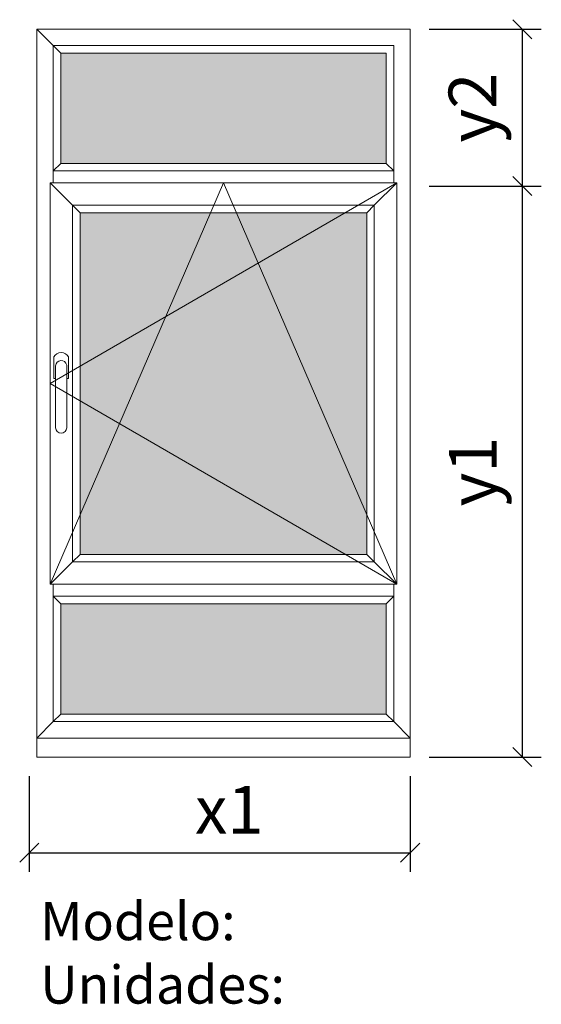
# Model space of a CAD drawing. Extents: x 19001 to 20370, y 43254 to 45841.
import ezdxf

# ---------------------------------------------------------------- set-up
doc = ezdxf.new("R2010")
doc.units = 0
doc.header["$MEASUREMENT"] = 0
doc.layers.get('0').update_dxf_attribs({"linetype": 'CONTINUOUS', "lineweight": 20})
doc.layers.get('DEFPOINTS').update_dxf_attribs({"linetype": 'CONTINUOUS'})
doc.layers.add('Texto Mod_Unid', color=7, linetype='CONTINUOUS')
doc.layers.add('Vidrio', color=4, linetype='CONTINUOUS')
doc.styles.add('STANDARD_2_5_MM_DPI', font='L_10646.TTF', dxfattribs={"height": 125})
doc.styles.add('STYLE-ARIAL', font='ARIAL.TTF')
doc.dimstyles.new('sin texto aut', dxfattribs={"dimscale": 50, "dimtxt": 3, "dimasz": 1, "dimexe": 1, "dimexo": 1, "dimgap": 1, "dimtad": 1, "dimdec": 1, "dimzin": 2, "dimdsep": 46, "dimtxsty": 'STANDARD_2_5_MM_DPI', "dimblk1": 'OBLIQUE', "dimblk2": 'OBLIQUE', "dimsah": 1, "dimcen": 0, "dimclrd": 256, "dimclre": 256, "dimclrt": 256, "dimadec": 0, "dimazin": 0, "dimtp": 1e-06, "dimtm": 1e-06, "dimtfac": 1, "dimtdec": 1, "dimtmove": 0, "dimatfit": 3, "dimfxl": 0, "dimtolj": 1, "dimtzin": 2, "dimarcsym": 0})

# ---------------------------------------------------------------- blocks, each defined once
blk = doc.blocks.new('_Oblique')
at = {"color": 0, "linetype": 'ByBlock', "lineweight": -2}
blk.add_line((-0.5, -0.5), (0.5, 0.5), dxfattribs=at)
blk = doc.blocks.new('*D1')
at = {"layer": 'DEFPOINTS', "color": 0}
for p in [(19025.7, 43903.5), (20025.7, 43903.5), (20025.7, 43652)]:
    blk.add_point(p, dxfattribs=at)
at = {"layer": 'Texto Mod_Unid', "lineweight": -2}
for p, q in [((19025.7, 43853.5), (19025.7, 43602)), ((20025.7, 43853.5), (20025.7, 43602)), ((19025.7, 43652), (20025.7, 43652))]:
    blk.add_line(p, q, dxfattribs=at)
at = {"layer": 'Texto Mod_Unid', "lineweight": -2, "xscale": 50, "yscale": 50, "zscale": 50, "rotation": 180}
blk.add_blockref('_Oblique', (19025.7, 43652), dxfattribs=at)
at = {"layer": 'Texto Mod_Unid', "lineweight": -2, "xscale": 50, "yscale": 50, "zscale": 50}
blk.add_blockref('_Oblique', (20025.7, 43652), dxfattribs=at)
at = {"layer": 'Texto Mod_Unid', "insert": (19550.7, 43765), "char_height": 125, "attachment_point": 5, "style": 'STANDARD_2_5_MM_DPI'}
blk.add_mtext('\\A1;x1', dxfattribs=at)
blk = doc.blocks.new('*D2')
at = {"layer": 'DEFPOINTS', "color": 0}
for p in [(20025.7, 45403.5), (20025.7, 43903.5), (20320, 43903.5)]:
    blk.add_point(p, dxfattribs=at)
at = {"layer": 'Texto Mod_Unid', "lineweight": -2}
for p, q in [((20075.7, 45403.5), (20370, 45403.5)), ((20320, 45403.5), (20320, 43903.5)), ((20075.7, 43903.5), (20370, 43903.5))]:
    blk.add_line(p, q, dxfattribs=at)
at = {"layer": 'Texto Mod_Unid', "lineweight": -2, "xscale": 50, "yscale": 50, "zscale": 50}
for p, rotation in [((20320, 45403.5), 90), ((20320, 43903.5), 270)]:
    blk.add_blockref('_Oblique', p, dxfattribs=dict(at, rotation=rotation))
at = {"layer": 'Texto Mod_Unid', "insert": (20190.2, 44653.5), "char_height": 125, "attachment_point": 5, "rotation": 90, "style": 'STANDARD_2_5_MM_DPI'}
blk.add_mtext('\\A1;y1', dxfattribs=at)
blk = doc.blocks.new('*D3')
at = {"layer": 'DEFPOINTS', "color": 0}
for p in [(20025.7, 45815.6), (20025.7, 45403.5), (20320, 45403.5)]:
    blk.add_point(p, dxfattribs=at)
at = {"layer": 'Texto Mod_Unid', "lineweight": -2}
for p, q in [((20075.7, 45815.6), (20370, 45815.6)), ((20320, 45815.6), (20320, 45403.5)), ((20075.7, 45403.5), (20370, 45403.5))]:
    blk.add_line(p, q, dxfattribs=at)
at = {"layer": 'Texto Mod_Unid', "lineweight": -2, "xscale": 50, "yscale": 50, "zscale": 50}
for p, rotation in [((20320, 45815.6), 90), ((20320, 45403.5), 270)]:
    blk.add_blockref('_Oblique', p, dxfattribs=dict(at, rotation=rotation))
at = {"layer": 'Texto Mod_Unid', "insert": (20189.2, 45609.5), "char_height": 125, "attachment_point": 5, "rotation": 90, "style": 'STANDARD_2_5_MM_DPI'}
blk.add_mtext('\\A1;y2', dxfattribs=at)

msp = doc.modelspace()

# ---------------------------------------------------------------- hatches: boundary and pattern name
at = {"layer": 'Vidrio'}
h = msp.add_hatch(color=7, dxfattribs=at)
h.paths.add_polyline_path([(19108.34, 45462.81), (19108.34, 45752.91), (19962.99, 45752.91), (19962.99, 45462.81)])
h.paths.add_polyline_path([(19108.34, 44016.18), (19108.34, 44306.29), (19962.99, 44306.29), (19962.99, 44016.18)])
msp.add_hatch(color=7, dxfattribs=at).paths.add_polyline_path([(19159.31, 44435.66), (19159.31, 45333.43), (19912.02, 45333.43), (19912.02, 44435.66)])

# ---------------------------------------------------------------- linework, layer by layer
for p, q in [((19124.1, 44933.43), (19124.1, 44768.6)), ((19094.88, 44931.37), (19094.88, 44768.6))]:
    msp.add_line(p, q)
at = {"flags": 128}
for points in [[(20025.72, 45815.64), (19045.62, 45815.64)], [(19045.62, 45815.64), (19045.62, 43953.45)], [(19088.74, 45772.52), (19045.62, 45815.64)], [(19045.62, 45815.64), (19088.74, 45772.52)], [(20025.72, 43953.45), (20025.72, 45815.64)], [(19088.74, 45772.52), (19088.74, 45443.2)], [(19108.34, 45752.91), (19088.74, 45772.52)], [(19982.59, 45772.52), (19088.74, 45772.52)], [(19088.74, 45772.52), (19108.34, 45752.91)], [(19982.59, 45443.2), (19982.59, 45772.52)], [(19108.34, 45462.81), (19108.34, 45752.91)], [(19108.34, 45752.91), (19962.99, 45752.91)], [(19962.99, 45752.91), (19962.99, 45462.81)], [(19088.74, 45443.2), (19108.34, 45462.81)], [(19108.34, 45462.81), (19088.74, 45443.2)], [(19962.99, 45462.81), (19108.34, 45462.81)], [(19962.99, 45462.81), (19982.59, 45443.2)], [(19982.59, 45443.2), (19962.99, 45462.81)], [(19088.74, 45443.2), (19982.59, 45443.2)], [(19088.74, 45443.2), (19088.74, 45411.84)], [(19982.59, 45411.84), (19982.59, 45443.2)], [(19080.9, 44884.55), (19990.43, 45411.84)], [(19080.9, 44357.25), (19535.67, 45411.84)], [(19080.9, 45411.84), (19080.9, 44357.25)], [(19139.71, 45353.03), (19080.9, 45411.84)], [(19990.43, 45411.84), (19080.9, 45411.84)], [(19080.9, 45411.84), (19139.71, 45353.03)], [(19535.67, 45411.84), (19990.43, 44357.25)], [(19931.63, 45353.03), (19990.43, 45411.84)], [(19990.43, 45411.84), (19931.63, 45353.03)], [(19990.43, 44357.25), (19990.43, 45411.84)], [(19139.71, 45353.03), (19139.71, 44416.06)], [(19159.31, 45333.43), (19139.71, 45353.03)], [(19931.63, 45353.03), (19139.71, 45353.03)], [(19139.71, 45353.03), (19159.31, 45333.43)], [(19912.02, 45333.43), (19931.63, 45353.03)], [(19931.63, 45353.03), (19912.02, 45333.43)], [(19931.63, 44416.06), (19931.63, 45353.03)], [(19159.31, 44435.66), (19159.31, 45333.43)], [(19159.31, 45333.43), (19912.02, 45333.43)], [(19912.02, 45333.43), (19912.02, 44435.66)], [(19990.43, 44357.25), (19080.9, 44884.55)], [(19080.9, 44357.25), (19139.71, 44416.06)], [(19139.71, 44416.06), (19080.9, 44357.25)], [(19139.71, 44416.06), (19159.31, 44435.66)], [(19159.31, 44435.66), (19139.71, 44416.06)], [(19139.71, 44416.06), (19931.63, 44416.06)], [(19912.02, 44435.66), (19159.31, 44435.66)], [(19912.02, 44435.66), (19931.63, 44416.06)], [(19931.63, 44416.06), (19912.02, 44435.66)], [(19931.63, 44416.06), (19990.43, 44357.25)], [(19990.43, 44357.25), (19931.63, 44416.06)], [(19080.9, 44357.25), (19990.43, 44357.25)], [(19088.74, 44357.25), (19088.74, 44325.89)], [(19982.59, 44325.89), (19982.59, 44357.25)], [(20025.72, 43953.45), (20025.72, 44345.49)], [(19088.74, 44325.89), (19088.74, 43996.58)], [(19108.34, 44306.29), (19088.74, 44325.89)], [(19982.59, 44325.89), (19088.74, 44325.89)], [(19088.74, 44325.89), (19108.34, 44306.29)], [(19962.99, 44306.29), (19982.59, 44325.89)], [(19982.59, 44325.89), (19962.99, 44306.29)], [(19982.59, 43996.58), (19982.59, 44325.89)], [(19108.34, 44016.18), (19108.34, 44306.29)], [(19108.34, 44306.29), (19962.99, 44306.29)], [(19962.99, 44306.29), (19962.99, 44016.18)], [(19088.74, 43996.58), (19108.34, 44016.18)], [(19108.34, 44016.18), (19088.74, 43996.58)], [(19962.99, 44016.18), (19108.34, 44016.18)], [(19962.99, 44016.18), (19982.59, 43996.58)], [(19982.59, 43996.58), (19962.99, 44016.18)], [(19045.62, 43953.45), (19088.74, 43996.58)], [(19088.74, 43996.58), (19045.62, 43953.45)], [(19088.74, 43996.58), (19982.59, 43996.58)], [(19982.59, 43996.58), (20025.72, 43953.45)], [(20025.72, 43953.45), (19982.59, 43996.58)], [(19045.62, 43953.45), (20025.72, 43953.45)]]:
    msp.add_lwpolyline(points, dxfattribs=at)
at = {"color": 0, "linetype": 'Continuous', "ltscale": 1000, "flags": 128}
for points in [[(19089.94, 44955.24), (19089.94, 44897.83)], [(19124.1, 44897.83), (19129.04, 44897.83), (19129.04, 44955.24)], [(19089.94, 44897.83), (19094.88, 44897.83)]]:
    msp.add_lwpolyline(points, dxfattribs=at)
at = {"flags": 128}
msp.add_lwpolyline([(19045.62, 43953.45), (19045.62, 43903.45), (20025.72, 43903.45), (20025.72, 43953.45)], close=True, dxfattribs=at)
at = {"linetype": 'Continuous', "ltscale": 1000}
for centre, radius, start, end in [((19109.49, 44942.58), 23.29, 32.93893, 147.06107), ((19109.62, 44930.48), 14.77, 11.51038, 176.54614)]:
    msp.add_arc(centre, radius, start, end, dxfattribs=at)
at = {"color": 0, "linetype": 'Continuous', "ltscale": 1000}
msp.add_arc((19109.49, 44768.98), 14.61, 181.49136, 358.50864, dxfattribs=at)

# ---------------------------------------------------------------- texts
at = {"layer": 'Texto Mod_Unid', "insert": (19054.61, 43522.25), "char_height": 100, "width": 1070, "attachment_point": 1, "style": 'STYLE-ARIAL'}
msp.add_mtext('Modelo: \\PUnidades:', dxfattribs=at)

# ---------------------------------------------------------------- dimensions: what is measured, and where the dimension line sits
at = {"layer": 'Texto Mod_Unid'}
for base, p1, p2, text, picture, middle in [((20319.97, 45403.45), (20025.72, 45815.64), (20025.72, 45403.45), 'y2', '*D3', (20319.97, 45609.55)), ((20319.97, 43903.45), (20025.72, 45403.45), (20025.72, 43903.45), 'y1', '*D2', (20319.97, 44653.45))]:
    dim = msp.add_linear_dim(base=base, p1=p1, p2=p2, angle=90, text=text, dimstyle='sin texto aut', dxfattribs=at)
    dim.commit()
    dim.dimension.update_dxf_attribs({"geometry": picture, "text_midpoint": middle, "dimtype": 128})
dim = msp.add_linear_dim(base=(20025.72, 43651.96), p1=(19025.72, 43903.45), p2=(20025.72, 43903.45), text='x1', dimstyle='sin texto aut', dxfattribs=at)
dim.commit()
dim.dimension.update_dxf_attribs({"geometry": '*D1', "text_midpoint": (19550.72, 43651.96), "dimtype": 128})

doc.saveas('drawing.dxf')
